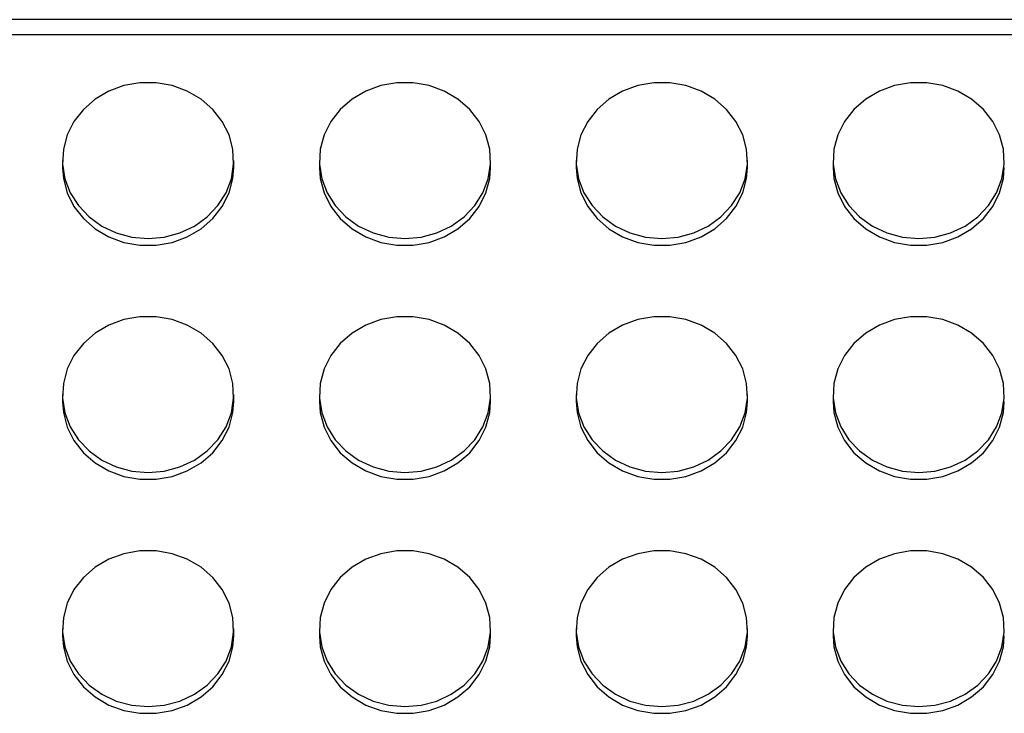
# Model space of a CAD drawing. Units: millimetres. Extents: x 1875 to 6153, y -1889 to 1680.
# Drawn here: x 4314 to 4429, y 99 to 180 of the extents above; entities that cross this region are included whole.
import ezdxf

# ---------------------------------------------------------------- set-up
doc = ezdxf.new("R2010")
doc.units = ezdxf.units.MM
doc.layers.add('Default', color=7, linetype='Continuous')
doc.layers.add('TIPTAP', color=7, linetype='Continuous')

# ---------------------------------------------------------------- blocks, each defined once
blk = doc.blocks.new('SE7')
at = {"layer": 'TIPTAP', "color": 7, "linetype": 'Continuous'}
for p, q in [((4649.64, 180.37), (3377.64, 180.37)), ((4649.64, 178.6), (3377.64, 178.6)), ((4325.82, 172.67), (4324.06, 172.03)), ((4327.69, 173), (4325.82, 172.67)), ((4329.59, 173), (4327.69, 173)), ((4331.46, 172.67), (4329.59, 173)), ((4333.22, 172.03), (4331.46, 172.67)), ((4355.82, 172.67), (4354.06, 172.03)), ((4357.69, 173), (4355.82, 172.67)), ((4359.59, 173), (4357.69, 173)), ((4361.46, 172.67), (4359.59, 173)), ((4363.22, 172.03), (4361.46, 172.67)), ((4385.82, 172.67), (4384.06, 172.03)), ((4387.69, 173), (4385.82, 172.67)), ((4389.59, 173), (4387.69, 173)), ((4391.46, 172.67), (4389.59, 173)), ((4393.22, 172.03), (4391.46, 172.67)), ((4415.82, 172.67), (4414.06, 172.03)), ((4417.69, 173), (4415.82, 172.67)), ((4419.59, 173), (4417.69, 173)), ((4421.46, 172.67), (4419.59, 173)), ((4423.22, 172.03), (4421.46, 172.67)), ((4324.06, 172.03), (4322.46, 171.09)), ((4334.82, 171.09), (4333.22, 172.03)), ((4354.06, 172.03), (4352.46, 171.09)), ((4364.82, 171.09), (4363.22, 172.03)), ((4384.06, 172.03), (4382.46, 171.09)), ((4394.82, 171.09), (4393.22, 172.03)), ((4414.06, 172.03), (4412.46, 171.09)), ((4424.82, 171.09), (4423.22, 172.03)), ((4322.46, 171.09), (4321.08, 169.89)), ((4336.2, 169.89), (4334.82, 171.09)), ((4352.46, 171.09), (4351.08, 169.89)), ((4366.2, 169.89), (4364.82, 171.09)), ((4382.46, 171.09), (4381.08, 169.89)), ((4396.2, 169.89), (4394.82, 171.09)), ((4412.46, 171.09), (4411.08, 169.89)), ((4426.2, 169.89), (4424.82, 171.09)), ((4321.08, 169.89), (4319.98, 168.48)), ((4337.3, 168.48), (4336.2, 169.89)), ((4351.08, 169.89), (4349.98, 168.48)), ((4367.3, 168.48), (4366.2, 169.89)), ((4381.08, 169.89), (4379.98, 168.48)), ((4397.3, 168.48), (4396.2, 169.89)), ((4411.08, 169.89), (4409.98, 168.48)), ((4427.3, 168.48), (4426.2, 169.89)), ((4319.98, 168.48), (4319.19, 166.9)), ((4338.09, 166.9), (4337.3, 168.48)), ((4349.98, 168.48), (4349.19, 166.9)), ((4368.09, 166.9), (4367.3, 168.48)), ((4379.98, 168.48), (4379.19, 166.9)), ((4398.09, 166.9), (4397.3, 168.48)), ((4409.98, 168.48), (4409.19, 166.9)), ((4428.09, 166.9), (4427.3, 168.48)), ((4319.19, 166.9), (4318.74, 165.22)), ((4338.54, 165.22), (4338.09, 166.9)), ((4349.19, 166.9), (4348.74, 165.22)), ((4368.54, 165.22), (4368.09, 166.9)), ((4379.19, 166.9), (4378.74, 165.22)), ((4398.54, 165.22), (4398.09, 166.9)), ((4409.19, 166.9), (4408.74, 165.22)), ((4428.54, 165.22), (4428.09, 166.9)), ((4318.74, 165.22), (4318.65, 163.49)), ((4338.63, 163.49), (4338.54, 165.22)), ((4348.74, 165.22), (4348.65, 163.49)), ((4368.63, 163.49), (4368.54, 165.22)), ((4378.74, 165.22), (4378.65, 163.49)), ((4398.63, 163.49), (4398.54, 165.22)), ((4408.74, 165.22), (4408.65, 163.49)), ((4428.63, 163.49), (4428.54, 165.22)), ((4318.64, 163.92), (4318.64, 163.1)), ((4318.65, 163.49), (4318.92, 161.77)), ((4338.36, 161.77), (4338.63, 163.49)), ((4338.64, 163.1), (4338.64, 163.92)), ((4348.64, 163.92), (4348.64, 163.1)), ((4348.65, 163.49), (4348.92, 161.77)), ((4368.36, 161.77), (4368.63, 163.49)), ((4368.64, 163.1), (4368.64, 163.92)), ((4378.64, 163.92), (4378.64, 163.1)), ((4378.65, 163.49), (4378.92, 161.77)), ((4398.36, 161.77), (4398.63, 163.49)), ((4398.64, 163.1), (4398.64, 163.92)), ((4408.64, 163.92), (4408.64, 163.1)), ((4408.65, 163.49), (4408.92, 161.77)), ((4428.36, 161.77), (4428.63, 163.49)), ((4318.64, 163.1), (4318.74, 161.8)), ((4338.54, 161.8), (4338.64, 163.1)), ((4348.64, 163.1), (4348.74, 161.8)), ((4368.54, 161.8), (4368.64, 163.1)), ((4378.64, 163.1), (4378.74, 161.8)), ((4398.54, 161.8), (4398.64, 163.1)), ((4408.64, 163.1), (4408.74, 161.8)), ((4428.54, 161.8), (4428.64, 163.1)), ((4318.74, 161.8), (4319.19, 160.12)), ((4318.92, 161.77), (4319.54, 160.14)), ((4337.74, 160.14), (4338.36, 161.77)), ((4338.09, 160.12), (4338.54, 161.8)), ((4348.74, 161.8), (4349.19, 160.12)), ((4348.92, 161.77), (4349.54, 160.14)), ((4367.74, 160.14), (4368.36, 161.77)), ((4368.09, 160.12), (4368.54, 161.8)), ((4378.74, 161.8), (4379.19, 160.12)), ((4378.92, 161.77), (4379.54, 160.14)), ((4397.74, 160.14), (4398.36, 161.77)), ((4398.09, 160.12), (4398.54, 161.8)), ((4408.74, 161.8), (4409.19, 160.12)), ((4408.92, 161.77), (4409.54, 160.14)), ((4427.74, 160.14), (4428.36, 161.77)), ((4428.09, 160.12), (4428.54, 161.8)), ((4319.19, 160.12), (4319.98, 158.54)), ((4319.54, 160.14), (4320.5, 158.64)), ((4336.79, 158.64), (4337.74, 160.14)), ((4337.3, 158.54), (4338.09, 160.12)), ((4349.19, 160.12), (4349.98, 158.54)), ((4349.54, 160.14), (4350.5, 158.64)), ((4366.79, 158.64), (4367.74, 160.14)), ((4367.3, 158.54), (4368.09, 160.12)), ((4379.19, 160.12), (4379.98, 158.54)), ((4379.54, 160.14), (4380.5, 158.64)), ((4396.79, 158.64), (4397.74, 160.14)), ((4397.3, 158.54), (4398.09, 160.12)), ((4409.19, 160.12), (4409.98, 158.54)), ((4409.54, 160.14), (4410.5, 158.64)), ((4426.79, 158.64), (4427.74, 160.14)), ((4427.3, 158.54), (4428.09, 160.12)), ((4319.98, 158.54), (4321.08, 157.13)), ((4320.5, 158.64), (4321.74, 157.33)), ((4335.54, 157.33), (4336.79, 158.64)), ((4336.2, 157.13), (4337.3, 158.54)), ((4349.98, 158.54), (4351.08, 157.13)), ((4350.5, 158.64), (4351.74, 157.33)), ((4365.54, 157.33), (4366.79, 158.64)), ((4366.2, 157.13), (4367.3, 158.54)), ((4379.98, 158.54), (4381.08, 157.13)), ((4380.5, 158.64), (4381.74, 157.33)), ((4395.54, 157.33), (4396.79, 158.64)), ((4396.2, 157.13), (4397.3, 158.54)), ((4409.98, 158.54), (4411.08, 157.13)), ((4410.5, 158.64), (4411.74, 157.33)), ((4425.54, 157.33), (4426.79, 158.64)), ((4426.2, 157.13), (4427.3, 158.54)), ((4321.08, 157.13), (4322.46, 155.94)), ((4321.74, 157.33), (4323.23, 156.25)), ((4334.05, 156.25), (4335.54, 157.33)), ((4334.82, 155.94), (4336.2, 157.13)), ((4351.08, 157.13), (4352.46, 155.94)), ((4351.74, 157.33), (4353.23, 156.25)), ((4364.05, 156.25), (4365.54, 157.33)), ((4364.82, 155.94), (4366.2, 157.13)), ((4381.08, 157.13), (4382.46, 155.94)), ((4381.74, 157.33), (4383.23, 156.25)), ((4394.05, 156.25), (4395.54, 157.33)), ((4394.82, 155.94), (4396.2, 157.13)), ((4411.08, 157.13), (4412.46, 155.94)), ((4411.74, 157.33), (4413.23, 156.25)), ((4424.05, 156.25), (4425.54, 157.33)), ((4424.82, 155.94), (4426.2, 157.13)), ((4322.46, 155.94), (4324.06, 155)), ((4323.23, 156.25), (4324.92, 155.46)), ((4324.92, 155.46), (4326.75, 154.97)), ((4330.53, 154.97), (4332.36, 155.46)), ((4332.36, 155.46), (4334.05, 156.25)), ((4333.22, 155), (4334.82, 155.94)), ((4352.46, 155.94), (4354.06, 155)), ((4353.23, 156.25), (4354.92, 155.46)), ((4354.92, 155.46), (4356.75, 154.97)), ((4360.53, 154.97), (4362.36, 155.46)), ((4362.36, 155.46), (4364.05, 156.25)), ((4363.22, 155), (4364.82, 155.94)), ((4382.46, 155.94), (4384.06, 155)), ((4383.23, 156.25), (4384.92, 155.46)), ((4384.92, 155.46), (4386.75, 154.97)), ((4390.53, 154.97), (4392.36, 155.46)), ((4392.36, 155.46), (4394.05, 156.25)), ((4393.22, 155), (4394.82, 155.94)), ((4412.46, 155.94), (4414.06, 155)), ((4413.23, 156.25), (4414.92, 155.46)), ((4414.92, 155.46), (4416.75, 154.97)), ((4420.53, 154.97), (4422.36, 155.46)), ((4422.36, 155.46), (4424.05, 156.25)), ((4423.22, 155), (4424.82, 155.94)), ((4324.06, 155), (4325.82, 154.35)), ((4325.82, 154.35), (4327.69, 154.03)), ((4326.75, 154.97), (4328.64, 154.81)), ((4328.64, 154.81), (4330.53, 154.97)), ((4329.59, 154.03), (4331.46, 154.35)), ((4331.46, 154.35), (4333.22, 155)), ((4354.06, 155), (4355.82, 154.35)), ((4355.82, 154.35), (4357.69, 154.03)), ((4356.75, 154.97), (4358.64, 154.81)), ((4358.64, 154.81), (4360.53, 154.97)), ((4359.59, 154.03), (4361.46, 154.35)), ((4361.46, 154.35), (4363.22, 155)), ((4384.06, 155), (4385.82, 154.35)), ((4385.82, 154.35), (4387.69, 154.03)), ((4386.75, 154.97), (4388.64, 154.81)), ((4388.64, 154.81), (4390.53, 154.97)), ((4389.59, 154.03), (4391.46, 154.35)), ((4391.46, 154.35), (4393.22, 155)), ((4414.06, 155), (4415.82, 154.35)), ((4415.82, 154.35), (4417.69, 154.03)), ((4416.75, 154.97), (4418.64, 154.81)), ((4418.64, 154.81), (4420.53, 154.97)), ((4419.59, 154.03), (4421.46, 154.35)), ((4421.46, 154.35), (4423.22, 155)), ((4327.69, 154.03), (4329.59, 154.03)), ((4357.69, 154.03), (4359.59, 154.03)), ((4387.69, 154.03), (4389.59, 154.03)), ((4417.69, 154.03), (4419.59, 154.03)), ((4325.82, 145.32), (4324.06, 144.68)), ((4327.69, 145.65), (4325.82, 145.32)), ((4329.59, 145.65), (4327.69, 145.65)), ((4331.46, 145.32), (4329.59, 145.65)), ((4333.22, 144.68), (4331.46, 145.32)), ((4355.82, 145.32), (4354.06, 144.68)), ((4357.69, 145.65), (4355.82, 145.32)), ((4359.59, 145.65), (4357.69, 145.65)), ((4361.46, 145.32), (4359.59, 145.65)), ((4363.22, 144.68), (4361.46, 145.32)), ((4385.82, 145.32), (4384.06, 144.68)), ((4387.69, 145.65), (4385.82, 145.32)), ((4389.59, 145.65), (4387.69, 145.65)), ((4391.46, 145.32), (4389.59, 145.65)), ((4393.22, 144.68), (4391.46, 145.32)), ((4415.82, 145.32), (4414.06, 144.68)), ((4417.69, 145.65), (4415.82, 145.32)), ((4419.59, 145.65), (4417.69, 145.65)), ((4421.46, 145.32), (4419.59, 145.65)), ((4423.22, 144.68), (4421.46, 145.32)), ((4324.06, 144.68), (4322.46, 143.74)), ((4334.82, 143.74), (4333.22, 144.68)), ((4354.06, 144.68), (4352.46, 143.74)), ((4364.82, 143.74), (4363.22, 144.68)), ((4384.06, 144.68), (4382.46, 143.74)), ((4394.82, 143.74), (4393.22, 144.68)), ((4414.06, 144.68), (4412.46, 143.74)), ((4424.82, 143.74), (4423.22, 144.68)), ((4322.46, 143.74), (4321.08, 142.54)), ((4336.2, 142.54), (4334.82, 143.74)), ((4352.46, 143.74), (4351.08, 142.54)), ((4366.2, 142.54), (4364.82, 143.74)), ((4382.46, 143.74), (4381.08, 142.54)), ((4396.2, 142.54), (4394.82, 143.74)), ((4412.46, 143.74), (4411.08, 142.54)), ((4426.2, 142.54), (4424.82, 143.74)), ((4321.08, 142.54), (4319.98, 141.13)), ((4337.3, 141.13), (4336.2, 142.54)), ((4351.08, 142.54), (4349.98, 141.13)), ((4367.3, 141.13), (4366.2, 142.54)), ((4381.08, 142.54), (4379.98, 141.13)), ((4397.3, 141.13), (4396.2, 142.54)), ((4411.08, 142.54), (4409.98, 141.13)), ((4427.3, 141.13), (4426.2, 142.54)), ((4319.98, 141.13), (4319.19, 139.56)), ((4338.09, 139.56), (4337.3, 141.13)), ((4349.98, 141.13), (4349.19, 139.56)), ((4368.09, 139.56), (4367.3, 141.13)), ((4379.98, 141.13), (4379.19, 139.56)), ((4398.09, 139.56), (4397.3, 141.13)), ((4409.98, 141.13), (4409.19, 139.56)), ((4428.09, 139.56), (4427.3, 141.13)), ((4319.19, 139.56), (4318.74, 137.87)), ((4338.54, 137.87), (4338.09, 139.56)), ((4349.19, 139.56), (4348.74, 137.87)), ((4368.54, 137.87), (4368.09, 139.56)), ((4379.19, 139.56), (4378.74, 137.87)), ((4398.54, 137.87), (4398.09, 139.56)), ((4409.19, 139.56), (4408.74, 137.87)), ((4428.54, 137.87), (4428.09, 139.56)), ((4318.74, 137.87), (4318.65, 136.14)), ((4338.63, 136.14), (4338.54, 137.87)), ((4348.74, 137.87), (4348.65, 136.14)), ((4368.63, 136.14), (4368.54, 137.87)), ((4378.74, 137.87), (4378.65, 136.14)), ((4398.63, 136.14), (4398.54, 137.87)), ((4408.74, 137.87), (4408.65, 136.14)), ((4428.63, 136.14), (4428.54, 137.87)), ((4318.64, 136.57), (4318.64, 135.75)), ((4318.64, 135.75), (4318.74, 134.46)), ((4318.65, 136.14), (4318.92, 134.43)), ((4338.36, 134.43), (4338.63, 136.14)), ((4338.54, 134.46), (4338.64, 135.75)), ((4338.64, 135.75), (4338.64, 136.57)), ((4348.64, 136.57), (4348.64, 135.75)), ((4348.64, 135.75), (4348.74, 134.46)), ((4348.65, 136.14), (4348.92, 134.43)), ((4368.36, 134.43), (4368.63, 136.14)), ((4368.54, 134.46), (4368.64, 135.75)), ((4368.64, 135.75), (4368.64, 136.57)), ((4378.64, 136.57), (4378.64, 135.75)), ((4378.64, 135.75), (4378.74, 134.46)), ((4378.65, 136.14), (4378.92, 134.43)), ((4398.36, 134.43), (4398.63, 136.14)), ((4398.54, 134.46), (4398.64, 135.75)), ((4398.64, 135.75), (4398.64, 136.57)), ((4408.64, 136.57), (4408.64, 135.75)), ((4408.64, 135.75), (4408.74, 134.46)), ((4408.65, 136.14), (4408.92, 134.43)), ((4428.36, 134.43), (4428.63, 136.14)), ((4428.54, 134.46), (4428.64, 135.75)), ((4318.74, 134.46), (4319.19, 132.77)), ((4318.92, 134.43), (4319.54, 132.79)), ((4337.74, 132.79), (4338.36, 134.43)), ((4338.09, 132.77), (4338.54, 134.46)), ((4348.74, 134.46), (4349.19, 132.77)), ((4348.92, 134.43), (4349.54, 132.79)), ((4367.74, 132.79), (4368.36, 134.43)), ((4368.09, 132.77), (4368.54, 134.46)), ((4378.74, 134.46), (4379.19, 132.77)), ((4378.92, 134.43), (4379.54, 132.79)), ((4397.74, 132.79), (4398.36, 134.43)), ((4398.09, 132.77), (4398.54, 134.46)), ((4408.74, 134.46), (4409.19, 132.77)), ((4408.92, 134.43), (4409.54, 132.79)), ((4427.74, 132.79), (4428.36, 134.43)), ((4428.09, 132.77), (4428.54, 134.46)), ((4319.19, 132.77), (4319.98, 131.19)), ((4319.54, 132.79), (4320.5, 131.29)), ((4336.79, 131.29), (4337.74, 132.79)), ((4337.3, 131.19), (4338.09, 132.77)), ((4349.19, 132.77), (4349.98, 131.19)), ((4349.54, 132.79), (4350.5, 131.29)), ((4366.79, 131.29), (4367.74, 132.79)), ((4367.3, 131.19), (4368.09, 132.77)), ((4379.19, 132.77), (4379.98, 131.19)), ((4379.54, 132.79), (4380.5, 131.29)), ((4396.79, 131.29), (4397.74, 132.79)), ((4397.3, 131.19), (4398.09, 132.77)), ((4409.19, 132.77), (4409.98, 131.19)), ((4409.54, 132.79), (4410.5, 131.29)), ((4426.79, 131.29), (4427.74, 132.79)), ((4427.3, 131.19), (4428.09, 132.77)), ((4319.98, 131.19), (4321.08, 129.78)), ((4320.5, 131.29), (4321.74, 129.98)), ((4335.54, 129.98), (4336.79, 131.29)), ((4336.2, 129.78), (4337.3, 131.19)), ((4349.98, 131.19), (4351.08, 129.78)), ((4350.5, 131.29), (4351.74, 129.98)), ((4365.54, 129.98), (4366.79, 131.29)), ((4366.2, 129.78), (4367.3, 131.19)), ((4379.98, 131.19), (4381.08, 129.78)), ((4380.5, 131.29), (4381.74, 129.98)), ((4395.54, 129.98), (4396.79, 131.29)), ((4396.2, 129.78), (4397.3, 131.19)), ((4409.98, 131.19), (4411.08, 129.78)), ((4410.5, 131.29), (4411.74, 129.98)), ((4425.54, 129.98), (4426.79, 131.29)), ((4426.2, 129.78), (4427.3, 131.19)), ((4321.74, 129.98), (4323.23, 128.91)), ((4334.05, 128.91), (4335.54, 129.98)), ((4351.74, 129.98), (4353.23, 128.91)), ((4364.05, 128.91), (4365.54, 129.98)), ((4381.74, 129.98), (4383.23, 128.91)), ((4394.05, 128.91), (4395.54, 129.98)), ((4411.74, 129.98), (4413.23, 128.91)), ((4424.05, 128.91), (4425.54, 129.98)), ((4321.08, 129.78), (4322.46, 128.59)), ((4323.23, 128.91), (4324.92, 128.11)), ((4332.36, 128.11), (4334.05, 128.91)), ((4334.82, 128.59), (4336.2, 129.78)), ((4351.08, 129.78), (4352.46, 128.59)), ((4353.23, 128.91), (4354.92, 128.11)), ((4362.36, 128.11), (4364.05, 128.91)), ((4364.82, 128.59), (4366.2, 129.78)), ((4381.08, 129.78), (4382.46, 128.59)), ((4383.23, 128.91), (4384.92, 128.11)), ((4392.36, 128.11), (4394.05, 128.91)), ((4394.82, 128.59), (4396.2, 129.78)), ((4411.08, 129.78), (4412.46, 128.59)), ((4413.23, 128.91), (4414.92, 128.11)), ((4422.36, 128.11), (4424.05, 128.91)), ((4424.82, 128.59), (4426.2, 129.78)), ((4322.46, 128.59), (4324.06, 127.65)), ((4324.92, 128.11), (4326.75, 127.62)), ((4330.53, 127.62), (4332.36, 128.11)), ((4333.22, 127.65), (4334.82, 128.59)), ((4352.46, 128.59), (4354.06, 127.65)), ((4354.92, 128.11), (4356.75, 127.62)), ((4360.53, 127.62), (4362.36, 128.11)), ((4363.22, 127.65), (4364.82, 128.59)), ((4382.46, 128.59), (4384.06, 127.65)), ((4384.92, 128.11), (4386.75, 127.62)), ((4390.53, 127.62), (4392.36, 128.11)), ((4393.22, 127.65), (4394.82, 128.59)), ((4412.46, 128.59), (4414.06, 127.65)), ((4414.92, 128.11), (4416.75, 127.62)), ((4420.53, 127.62), (4422.36, 128.11)), ((4423.22, 127.65), (4424.82, 128.59)), ((4324.06, 127.65), (4325.82, 127.01)), ((4325.82, 127.01), (4327.69, 126.68)), ((4326.75, 127.62), (4328.64, 127.46)), ((4327.69, 126.68), (4329.59, 126.68)), ((4328.64, 127.46), (4330.53, 127.62)), ((4329.59, 126.68), (4331.46, 127.01)), ((4331.46, 127.01), (4333.22, 127.65)), ((4354.06, 127.65), (4355.82, 127.01)), ((4355.82, 127.01), (4357.69, 126.68)), ((4356.75, 127.62), (4358.64, 127.46)), ((4357.69, 126.68), (4359.59, 126.68)), ((4358.64, 127.46), (4360.53, 127.62)), ((4359.59, 126.68), (4361.46, 127.01)), ((4361.46, 127.01), (4363.22, 127.65)), ((4384.06, 127.65), (4385.82, 127.01)), ((4385.82, 127.01), (4387.69, 126.68)), ((4386.75, 127.62), (4388.64, 127.46)), ((4387.69, 126.68), (4389.59, 126.68)), ((4388.64, 127.46), (4390.53, 127.62)), ((4389.59, 126.68), (4391.46, 127.01)), ((4391.46, 127.01), (4393.22, 127.65)), ((4414.06, 127.65), (4415.82, 127.01)), ((4415.82, 127.01), (4417.69, 126.68)), ((4416.75, 127.62), (4418.64, 127.46)), ((4417.69, 126.68), (4419.59, 126.68)), ((4418.64, 127.46), (4420.53, 127.62)), ((4419.59, 126.68), (4421.46, 127.01)), ((4421.46, 127.01), (4423.22, 127.65)), ((4324.06, 117.33), (4322.46, 116.39)), ((4325.82, 117.97), (4324.06, 117.33)), ((4327.69, 118.3), (4325.82, 117.97)), ((4329.59, 118.3), (4327.69, 118.3)), ((4331.46, 117.97), (4329.59, 118.3)), ((4333.22, 117.33), (4331.46, 117.97)), ((4334.82, 116.39), (4333.22, 117.33)), ((4354.06, 117.33), (4352.46, 116.39)), ((4355.82, 117.97), (4354.06, 117.33)), ((4357.69, 118.3), (4355.82, 117.97)), ((4359.59, 118.3), (4357.69, 118.3)), ((4361.46, 117.97), (4359.59, 118.3)), ((4363.22, 117.33), (4361.46, 117.97)), ((4364.82, 116.39), (4363.22, 117.33)), ((4384.06, 117.33), (4382.46, 116.39)), ((4385.82, 117.97), (4384.06, 117.33)), ((4387.69, 118.3), (4385.82, 117.97)), ((4389.59, 118.3), (4387.69, 118.3)), ((4391.46, 117.97), (4389.59, 118.3)), ((4393.22, 117.33), (4391.46, 117.97)), ((4394.82, 116.39), (4393.22, 117.33)), ((4414.06, 117.33), (4412.46, 116.39)), ((4415.82, 117.97), (4414.06, 117.33)), ((4417.69, 118.3), (4415.82, 117.97)), ((4419.59, 118.3), (4417.69, 118.3)), ((4421.46, 117.97), (4419.59, 118.3)), ((4423.22, 117.33), (4421.46, 117.97)), ((4424.82, 116.39), (4423.22, 117.33)), ((4322.46, 116.39), (4321.08, 115.2)), ((4336.2, 115.2), (4334.82, 116.39)), ((4352.46, 116.39), (4351.08, 115.2)), ((4366.2, 115.2), (4364.82, 116.39)), ((4382.46, 116.39), (4381.08, 115.2)), ((4396.2, 115.2), (4394.82, 116.39)), ((4412.46, 116.39), (4411.08, 115.2)), ((4426.2, 115.2), (4424.82, 116.39)), ((4321.08, 115.2), (4319.98, 113.78)), ((4337.3, 113.78), (4336.2, 115.2)), ((4351.08, 115.2), (4349.98, 113.78)), ((4367.3, 113.78), (4366.2, 115.2)), ((4381.08, 115.2), (4379.98, 113.78)), ((4397.3, 113.78), (4396.2, 115.2)), ((4411.08, 115.2), (4409.98, 113.78)), ((4427.3, 113.78), (4426.2, 115.2)), ((4319.98, 113.78), (4319.19, 112.21)), ((4338.09, 112.21), (4337.3, 113.78)), ((4349.98, 113.78), (4349.19, 112.21)), ((4368.09, 112.21), (4367.3, 113.78)), ((4379.98, 113.78), (4379.19, 112.21)), ((4398.09, 112.21), (4397.3, 113.78)), ((4409.98, 113.78), (4409.19, 112.21)), ((4428.09, 112.21), (4427.3, 113.78)), ((4319.19, 112.21), (4318.74, 110.52)), ((4338.54, 110.52), (4338.09, 112.21)), ((4349.19, 112.21), (4348.74, 110.52)), ((4368.54, 110.52), (4368.09, 112.21)), ((4379.19, 112.21), (4378.74, 110.52)), ((4398.54, 110.52), (4398.09, 112.21)), ((4409.19, 112.21), (4408.74, 110.52)), ((4428.54, 110.52), (4428.09, 112.21)), ((4318.74, 110.52), (4318.65, 108.79)), ((4338.63, 108.79), (4338.54, 110.52)), ((4348.74, 110.52), (4348.65, 108.79)), ((4368.63, 108.79), (4368.54, 110.52)), ((4378.74, 110.52), (4378.65, 108.79)), ((4398.63, 108.79), (4398.54, 110.52)), ((4408.74, 110.52), (4408.65, 108.79)), ((4428.63, 108.79), (4428.54, 110.52)), ((4318.64, 109.23), (4318.64, 108.4)), ((4318.64, 108.4), (4318.74, 107.11)), ((4318.65, 108.79), (4318.92, 107.08)), ((4338.36, 107.08), (4338.63, 108.79)), ((4338.54, 107.11), (4338.64, 108.4)), ((4338.64, 108.4), (4338.64, 109.23)), ((4348.64, 109.23), (4348.64, 108.4)), ((4348.64, 108.4), (4348.74, 107.11)), ((4348.65, 108.79), (4348.92, 107.08)), ((4368.36, 107.08), (4368.63, 108.79)), ((4368.54, 107.11), (4368.64, 108.4)), ((4368.64, 108.4), (4368.64, 109.23)), ((4378.64, 109.23), (4378.64, 108.4)), ((4378.64, 108.4), (4378.74, 107.11)), ((4378.65, 108.79), (4378.92, 107.08)), ((4398.36, 107.08), (4398.63, 108.79)), ((4398.54, 107.11), (4398.64, 108.4)), ((4398.64, 108.4), (4398.64, 109.23)), ((4408.64, 109.23), (4408.64, 108.4)), ((4408.64, 108.4), (4408.74, 107.11)), ((4408.65, 108.79), (4408.92, 107.08)), ((4428.36, 107.08), (4428.63, 108.79)), ((4428.54, 107.11), (4428.64, 108.4)), ((4318.74, 107.11), (4319.19, 105.42)), ((4318.92, 107.08), (4319.54, 105.44)), ((4337.74, 105.44), (4338.36, 107.08)), ((4338.09, 105.42), (4338.54, 107.11)), ((4348.74, 107.11), (4349.19, 105.42)), ((4348.92, 107.08), (4349.54, 105.44)), ((4367.74, 105.44), (4368.36, 107.08)), ((4368.09, 105.42), (4368.54, 107.11)), ((4378.74, 107.11), (4379.19, 105.42)), ((4378.92, 107.08), (4379.54, 105.44)), ((4397.74, 105.44), (4398.36, 107.08)), ((4398.09, 105.42), (4398.54, 107.11)), ((4408.74, 107.11), (4409.19, 105.42)), ((4408.92, 107.08), (4409.54, 105.44)), ((4427.74, 105.44), (4428.36, 107.08)), ((4428.09, 105.42), (4428.54, 107.11)), ((4319.19, 105.42), (4319.98, 103.85)), ((4319.54, 105.44), (4320.5, 103.94)), ((4336.79, 103.94), (4337.74, 105.44)), ((4337.3, 103.85), (4338.09, 105.42)), ((4349.19, 105.42), (4349.98, 103.85)), ((4349.54, 105.44), (4350.5, 103.94)), ((4366.79, 103.94), (4367.74, 105.44)), ((4367.3, 103.85), (4368.09, 105.42)), ((4379.19, 105.42), (4379.98, 103.85)), ((4379.54, 105.44), (4380.5, 103.94)), ((4396.79, 103.94), (4397.74, 105.44)), ((4397.3, 103.85), (4398.09, 105.42)), ((4409.19, 105.42), (4409.98, 103.85)), ((4409.54, 105.44), (4410.5, 103.94)), ((4426.79, 103.94), (4427.74, 105.44)), ((4427.3, 103.85), (4428.09, 105.42)), ((4319.98, 103.85), (4321.08, 102.43)), ((4320.5, 103.94), (4321.74, 102.63)), ((4335.54, 102.63), (4336.79, 103.94)), ((4336.2, 102.43), (4337.3, 103.85)), ((4349.98, 103.85), (4351.08, 102.43)), ((4350.5, 103.94), (4351.74, 102.63)), ((4365.54, 102.63), (4366.79, 103.94)), ((4366.2, 102.43), (4367.3, 103.85)), ((4379.98, 103.85), (4381.08, 102.43)), ((4380.5, 103.94), (4381.74, 102.63)), ((4395.54, 102.63), (4396.79, 103.94)), ((4396.2, 102.43), (4397.3, 103.85)), ((4409.98, 103.85), (4411.08, 102.43)), ((4410.5, 103.94), (4411.74, 102.63)), ((4425.54, 102.63), (4426.79, 103.94)), ((4426.2, 102.43), (4427.3, 103.85)), ((4321.08, 102.43), (4322.46, 101.24)), ((4321.74, 102.63), (4323.23, 101.56)), ((4334.05, 101.56), (4335.54, 102.63)), ((4334.82, 101.24), (4336.2, 102.43)), ((4351.08, 102.43), (4352.46, 101.24)), ((4351.74, 102.63), (4353.23, 101.56)), ((4364.05, 101.56), (4365.54, 102.63)), ((4364.82, 101.24), (4366.2, 102.43)), ((4381.08, 102.43), (4382.46, 101.24)), ((4381.74, 102.63), (4383.23, 101.56)), ((4394.05, 101.56), (4395.54, 102.63)), ((4394.82, 101.24), (4396.2, 102.43)), ((4411.08, 102.43), (4412.46, 101.24)), ((4411.74, 102.63), (4413.23, 101.56)), ((4424.05, 101.56), (4425.54, 102.63)), ((4424.82, 101.24), (4426.2, 102.43)), ((4322.46, 101.24), (4324.06, 100.3)), ((4323.23, 101.56), (4324.92, 100.76)), ((4332.36, 100.76), (4334.05, 101.56)), ((4333.22, 100.3), (4334.82, 101.24)), ((4352.46, 101.24), (4354.06, 100.3)), ((4353.23, 101.56), (4354.92, 100.76)), ((4362.36, 100.76), (4364.05, 101.56)), ((4363.22, 100.3), (4364.82, 101.24)), ((4382.46, 101.24), (4384.06, 100.3)), ((4383.23, 101.56), (4384.92, 100.76)), ((4392.36, 100.76), (4394.05, 101.56)), ((4393.22, 100.3), (4394.82, 101.24)), ((4412.46, 101.24), (4414.06, 100.3)), ((4413.23, 101.56), (4414.92, 100.76)), ((4422.36, 100.76), (4424.05, 101.56)), ((4423.22, 100.3), (4424.82, 101.24)), ((4324.06, 100.3), (4325.82, 99.66)), ((4324.92, 100.76), (4326.75, 100.27)), ((4326.75, 100.27), (4328.64, 100.11)), ((4328.64, 100.11), (4330.53, 100.27)), ((4330.53, 100.27), (4332.36, 100.76)), ((4331.46, 99.66), (4333.22, 100.3)), ((4354.06, 100.3), (4355.82, 99.66)), ((4354.92, 100.76), (4356.75, 100.27)), ((4356.75, 100.27), (4358.64, 100.11)), ((4358.64, 100.11), (4360.53, 100.27)), ((4360.53, 100.27), (4362.36, 100.76)), ((4361.46, 99.66), (4363.22, 100.3)), ((4384.06, 100.3), (4385.82, 99.66)), ((4384.92, 100.76), (4386.75, 100.27)), ((4386.75, 100.27), (4388.64, 100.11)), ((4388.64, 100.11), (4390.53, 100.27)), ((4390.53, 100.27), (4392.36, 100.76)), ((4391.46, 99.66), (4393.22, 100.3)), ((4414.06, 100.3), (4415.82, 99.66)), ((4414.92, 100.76), (4416.75, 100.27)), ((4416.75, 100.27), (4418.64, 100.11)), ((4418.64, 100.11), (4420.53, 100.27)), ((4420.53, 100.27), (4422.36, 100.76)), ((4421.46, 99.66), (4423.22, 100.3)), ((4325.82, 99.66), (4327.69, 99.33)), ((4327.69, 99.33), (4329.59, 99.33)), ((4329.59, 99.33), (4331.46, 99.66)), ((4355.82, 99.66), (4357.69, 99.33)), ((4357.69, 99.33), (4359.59, 99.33)), ((4359.59, 99.33), (4361.46, 99.66)), ((4385.82, 99.66), (4387.69, 99.33)), ((4387.69, 99.33), (4389.59, 99.33)), ((4389.59, 99.33), (4391.46, 99.66)), ((4415.82, 99.66), (4417.69, 99.33)), ((4417.69, 99.33), (4419.59, 99.33)), ((4419.59, 99.33), (4421.46, 99.66))]:
    blk.add_line(p, q, dxfattribs=at)
blk = doc.blocks.new('SE6')
at = {"layer": 'Default'}
blk.add_blockref('SE7', (0, 0), dxfattribs=at)
blk = doc.blocks.new('SE5')
blk.add_blockref('SE6', (0, 0))
blk = doc.blocks.new('SE4')
at = {"layer": 'Default'}
blk.add_blockref('SE5', (0, 0), dxfattribs=at)
blk = doc.blocks.new('SE3')
blk.add_blockref('SE4', (0, 0))
blk = doc.blocks.new('SE2')
at = {"layer": 'Default'}
blk.add_blockref('SE3', (0, 0), dxfattribs=at)
blk = doc.blocks.new('SE1')
blk.add_blockref('SE2', (0, 0))
blk = doc.blocks.new('SE')
at = {"layer": 'Default'}
blk.add_blockref('SE1', (0, 0), dxfattribs=at)

msp = doc.modelspace()

# ---------------------------------------------------------------- block references
msp.add_blockref('SE', (0, 0))

doc.saveas('drawing.dxf')
